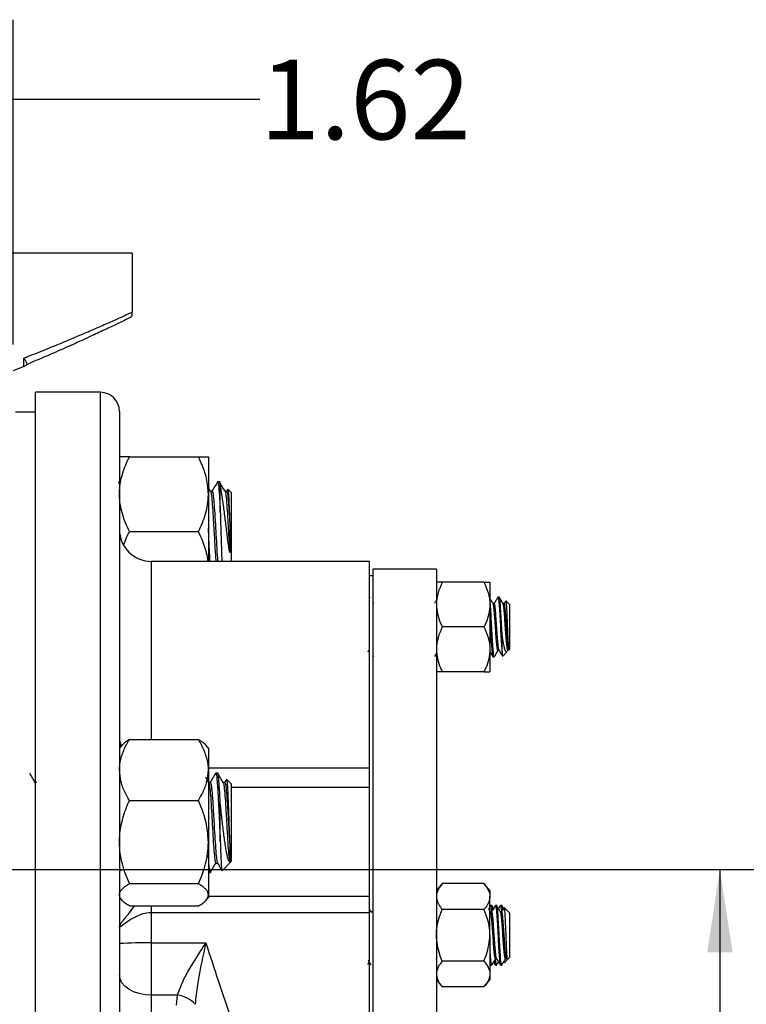
# Model space of a CAD drawing. Units: inches. Extents: x 0.5 to 21.5, y 0.5 to 16.8.
# Drawn here: x 10.5 to 11.7, y 6.3 to 7.8 of the extents above; entities that cross this region are included whole.
import ezdxf

# ---------------------------------------------------------------- set-up
doc = ezdxf.new("R2010")
doc.units = ezdxf.units.IN
doc.header["$MEASUREMENT"] = 0
doc.layers.add('DEFAULT', color=7, linetype='Continuous')
doc.styles.add('SLDTEXTSTYLE5', font='TXT', dxfattribs={"width": 0.75})
doc.dimstyles.new('SLDDIMSTYLE2', dxfattribs={"dimtxt": 0.125, "dimasz": 0.13, "dimexe": 0, "dimexo": 0.0625, "dimgap": 0.03125, "dimtad": 0, "dimtih": 1, "dimtoh": 1, "dimlfac": 4, "dimrnd": 1e-09, "dimzin": 12, "dimdsep": 46, "dimtxsty": 'SLDTEXTSTYLE5', "dimsah": 1, "dimcen": 0.09, "dimadec": 0, "dimazin": 3, "dimtfac": 1, "dimtofl": 0, "dimtmove": 0, "dimatfit": 3, "dimfxl": 1, "dimfrac": 2, "dimtolj": 1, "dimtzin": 12, "dimarcsym": 0})

# ---------------------------------------------------------------- blocks, each defined once
blk = doc.blocks.new('_D_11')
at = {"layer": 'DEFAULT'}
for p, q in [((10.1339, 6.6403), (10.1339, 7.807)), ((10.5376, 7.2964), (10.5376, 7.807)), ((10.1339, 7.682), (10.5376, 7.682)), ((10.5376, 7.682), (10.9253, 7.682))]:
    blk.add_line(p, q, dxfattribs=at)
for points in [[(10.1339, 7.682), (10.2639, 7.662), (10.2639, 7.702)], [(10.5376, 7.682), (10.4076, 7.702), (10.4076, 7.662)]]:
    blk.add_solid(points, dxfattribs=at)
at = {"layer": 'DEFAULT', "insert": (10.9253, 7.744), "char_height": 0.125, "attachment_point": 1, "style": 'SLDTEXTSTYLE5'}
blk.add_mtext('1.62', dxfattribs=at)
blk = doc.blocks.new('_D_12')
at = {"layer": 'DEFAULT'}
for p, q in [((10.3026, 6.4715), (11.7733, 6.4715)), ((11.6483, 6.4715), (11.6483, 6.0778)), ((11.6483, 5.4403), (11.6483, 5.8794)), ((11.4341, 5.4403), (11.7733, 5.4403))]:
    blk.add_line(p, q, dxfattribs=at)
for points in [[(11.6483, 6.4715), (11.6283, 6.3415), (11.6683, 6.3415)], [(11.6483, 5.4403), (11.6683, 5.5703), (11.6283, 5.5703)]]:
    blk.add_solid(points, dxfattribs=at)
at = {"layer": 'DEFAULT', "insert": (11.4867, 6.0405), "char_height": 0.125, "attachment_point": 1, "style": 'SLDTEXTSTYLE5'}
blk.add_mtext('4.13', dxfattribs=at)

msp = doc.modelspace()

# ---------------------------------------------------------------- linework, layer by layer
at = {"color": 7, "linetype": 'Continuous', "lineweight": 25}
for p, q in [((10.72513, 7.44029), (8.91786, 7.44029)), ((10.72513, 7.34768), (10.72513, 7.44029)), ((10.5542, 7.26203), (10.5542, 7.27526)), ((10.5542, 7.26203), (10.53763, 7.25511)), ((10.67463, 7.22154), (10.57263, 7.22154)), ((10.57263, 6.69982), (10.57263, 7.22154)), ((10.57263, 7.19029), (10.54138, 7.19029)), ((10.70463, 7.19154), (10.70463, 6.67861)), ((10.72025, 7.12004), (10.82875, 7.12004)), ((10.84438, 7.12004), (10.84438, 7.06141)), ((10.70463, 7.07762), (10.70286, 7.08067)), ((10.84782, 7.06584), (10.84438, 7.07178)), ((10.86308, 7.08091), (10.85883, 7.08091)), ((10.86308, 7.03295), (10.86308, 7.07513)), ((10.84438, 7.06141), (10.84438, 6.95587)), ((10.8503, 7.06615), (10.84764, 7.06615)), ((10.87303, 7.06615), (10.87037, 7.06615)), ((10.87445, 7.06889), (10.87264, 7.06577)), ((10.88013, 7.06387), (10.87479, 7.0692)), ((10.88013, 7.06387), (10.88013, 6.95587)), ((10.72025, 7.00279), (10.82875, 7.00279)), ((11.09763, 6.95587), (10.75463, 6.95587)), ((11.09763, 6.63119), (11.09763, 6.95587)), ((11.10263, 6.93337), (11.09763, 6.93337)), ((11.20263, 6.94337), (11.10263, 6.94337)), ((11.10263, 6.94337), (11.10263, 5.79337)), ((11.20263, 6.94337), (11.20263, 5.79337)), ((11.2775, 6.92299), (11.212, 6.92299)), ((11.28688, 6.92299), (11.28688, 6.88787)), ((11.09617, 6.89947), (11.0961, 6.89936)), ((11.09878, 6.89902), (11.09857, 6.89939)), ((11.10448, 6.8892), (11.10263, 6.8924)), ((11.28688, 6.88787), (11.28688, 6.81762)), ((11.29364, 6.88947), (11.29183, 6.88947)), ((11.30144, 6.89962), (11.29948, 6.89962)), ((11.30926, 6.88947), (11.30745, 6.88947)), ((11.31138, 6.89338), (11.30899, 6.88927)), ((11.31763, 6.8879), (11.31176, 6.89376)), ((11.31763, 6.8879), (11.31763, 6.81758)), ((11.2775, 6.85274), (11.212, 6.85274)), ((11.30591, 6.81301), (11.30591, 6.84224)), ((11.09532, 6.81395), (11.09668, 6.8163)), ((11.10263, 6.80844), (11.10377, 6.80648)), ((11.20034, 6.80646), (11.20263, 6.81039)), ((11.28688, 6.81762), (11.28688, 6.78249)), ((11.2995, 6.81601), (11.30133, 6.81601)), ((11.30701, 6.80697), (11.31401, 6.81397)), ((11.31617, 6.81613), (11.31763, 6.81758)), ((11.29167, 6.80587), (11.29363, 6.80587)), ((11.2775, 6.78249), (11.212, 6.78249)), ((10.57263, 3.65904), (10.57263, 6.69982)), ((10.70463, 6.67861), (10.70463, 3.68904)), ((10.72025, 6.67592), (10.82875, 6.67592)), ((10.70827, 6.66662), (10.70463, 6.66239)), ((10.84438, 6.66239), (10.84062, 6.66676)), ((10.84438, 6.66239), (10.84438, 6.62805)), ((10.84438, 6.62805), (10.84438, 6.5148)), ((10.85884, 6.62327), (10.85599, 6.62327)), ((11.09763, 6.60044), (11.09763, 6.63119)), ((10.57475, 6.60851), (10.57208, 6.60851)), ((10.84748, 6.60851), (10.8448, 6.60851)), ((10.8702, 6.60851), (10.86753, 6.60851)), ((10.8727, 6.61312), (10.86981, 6.60814)), ((10.88013, 6.60622), (10.87312, 6.61323)), ((10.88013, 6.60622), (10.88013, 6.48406)), ((11.09763, 6.59063), (11.09763, 6.60044)), ((10.72025, 6.58018), (10.82875, 6.58018)), ((11.09763, 6.43582), (11.09763, 6.59063)), ((10.86308, 6.51552), (10.86308, 6.57545)), ((10.84438, 6.5148), (10.84438, 6.43189)), ((10.8658, 6.46974), (10.88013, 6.48406)), ((10.70463, 6.47309), (10.70663, 6.46963)), ((10.84437, 6.46802), (10.84463, 6.46703)), ((10.856, 6.48178), (10.85868, 6.48178)), ((10.84463, 6.46702), (10.84747, 6.46702)), ((10.72025, 6.44941), (10.82875, 6.44941)), ((11.212, 6.44948), (11.20263, 6.43862)), ((11.2775, 6.44948), (11.212, 6.44948)), ((11.28688, 6.43862), (11.2775, 6.44948)), ((11.28688, 6.43862), (11.28688, 6.4292)), ((10.70463, 6.42789), (10.70827, 6.42366)), ((10.84073, 6.42366), (10.84438, 6.42789)), ((10.84438, 6.43189), (10.84438, 6.42789)), ((11.09763, 6.42987), (11.09763, 6.43582)), ((11.09763, 6.40369), (11.09763, 6.42987)), ((11.28688, 6.36837), (11.28688, 6.4292)), ((10.72025, 6.41437), (10.82875, 6.41437)), ((11.09763, 6.41087), (11.09716, 6.41007)), ((11.10269, 6.41464), (11.10247, 6.41502)), ((11.2775, 6.40892), (11.212, 6.40892)), ((11.28972, 6.41524), (11.28777, 6.41524)), ((11.29266, 6.41038), (11.28997, 6.41502)), ((11.29753, 6.41524), (11.29558, 6.41524)), ((11.3032, 6.4151), (11.30028, 6.41007)), ((11.30591, 6.41524), (11.30339, 6.41524)), ((11.30591, 6.41405), (11.30534, 6.41436)), ((11.30828, 6.41038), (11.3056, 6.41502)), ((11.30591, 6.40639), (11.30591, 6.41405)), ((11.31763, 6.40352), (11.30957, 6.41158)), ((10.75463, 6.40369), (10.75463, 6.35617)), ((11.09763, 6.40369), (10.75463, 6.40369)), ((11.09763, 5.78087), (11.09763, 6.40369)), ((11.10221, 6.40509), (11.10026, 6.40509)), ((11.10208, 6.40509), (11.10186, 6.40471)), ((11.28971, 6.40509), (11.28776, 6.40509)), ((11.30533, 6.40509), (11.30338, 6.40509)), ((11.31763, 6.40352), (11.31763, 6.33321)), ((11.28688, 6.36837), (11.28688, 6.30753)), ((10.75463, 6.35617), (10.84039, 6.35617)), ((10.75463, 6.35617), (10.75463, 6.27416)), ((11.20198, 6.33164), (11.20214, 6.3319)), ((11.29559, 6.33164), (11.29739, 6.33164)), ((11.30957, 6.32515), (11.31449, 6.33007)), ((11.31121, 6.33164), (11.31302, 6.33164)), ((11.3129, 6.33184), (11.31387, 6.33018)), ((11.31449, 6.33007), (11.31763, 6.33321)), ((11.09506, 6.32313), (11.09716, 6.32666)), ((11.10247, 6.32172), (11.10269, 6.32209)), ((11.2775, 6.32781), (11.212, 6.32781)), ((11.28751, 6.32175), (11.28758, 6.32163)), ((11.28777, 6.32149), (11.28972, 6.32149)), ((11.29266, 6.32635), (11.29529, 6.32182)), ((11.29558, 6.32149), (11.29753, 6.32149)), ((11.29819, 6.32313), (11.30028, 6.32666)), ((11.30339, 6.32149), (11.30591, 6.32149)), ((11.30828, 6.32635), (11.30905, 6.32503)), ((11.20263, 6.29812), (11.212, 6.28725)), ((11.2775, 6.28725), (11.28688, 6.29812)), ((11.28688, 6.30753), (11.28688, 6.29812)), ((11.2775, 6.28725), (11.212, 6.28725)), ((10.79567, 6.27416), (10.75463, 6.27416)), ((10.79399, 6.25837), (10.79567, 6.27416))]:
    msp.add_line(p, q, dxfattribs=at)
at = {"color": 8, "linetype": 'Continuous', "lineweight": 25}
for p, q in [((10.67463, 6.69982), (10.67463, 7.22154)), ((10.75463, 6.95587), (10.75463, 6.67592)), ((10.67463, 3.65904), (10.67463, 6.69982)), ((10.84438, 6.63119), (11.09763, 6.63119)), ((11.09763, 6.60044), (10.88013, 6.60044)), ((10.84438, 6.42987), (11.09763, 6.42987)), ((10.75463, 6.41437), (10.75463, 6.40369)), ((10.75463, 6.27416), (10.75463, 5.57568))]:
    msp.add_line(p, q, dxfattribs=at)
at = {"color": 7, "linetype": 'Continuous', "lineweight": 25, "flags": 128}
msp.add_lwpolyline([(10.75463, 6.27416), (10.74487, 6.27477), (10.73549, 6.27658), (10.72685, 6.27951), (10.71927, 6.28346), (10.71305, 6.28828), (10.70843, 6.29377), (10.70559, 6.29973), (10.70463, 6.30593)], dxfattribs=at)
at = {"color": 7, "linetype": 'Continuous', "lineweight": 25}
for centre, radius, start, end in [((10.67463, 7.19154), 0.03, 0, 90), ((10.75463, 7.00587), 0.05, 180, 270), ((10.74213, 5.75314), 0.60316, 88.81301, 93.56506), ((10.79122, 6.23114), 0.04325, 41.54721, 84.09303)]:
    msp.add_arc(centre, radius, start, end, dxfattribs=at)
at = {"color": 8, "linetype": 'Continuous', "lineweight": 25}
for points, knots in [([(10.5542, 7.27526), (10.55618, 7.27603), (10.56894, 7.28101), (10.59126, 7.28992), (10.61925, 7.30142), (10.64437, 7.31202), (10.66826, 7.32233), (10.68969, 7.33177), (10.7074, 7.33972), (10.71933, 7.34514), (10.72469, 7.34759), (10.72484, 7.34766), (10.72489, 7.34768)], [0, 0, 0, 0, 0.0183033, 0.1179541, 0.2179737, 0.3191634, 0.420767, 0.5477264, 0.675572, 0.8062984, 0.938056, 1, 1, 1, 1]), ([(10.70463, 6.67665), (10.70463, 6.67661), (10.70463, 6.67593), (10.70467, 6.67235), (10.706, 6.66845), (10.70709, 6.66526)], [0, 0, 0, 0, 0.01019159, 0.1893742, 1, 1, 1, 1]), ([(10.70463, 6.67665), (10.70475, 6.67423), (10.7049, 6.67124), (10.70749, 6.66712), (10.708, 6.66631)], [0, 0, 0, 0, 0.8043383, 1, 1, 1, 1]), ([(10.70463, 6.38064), (10.70463, 6.38065), (10.70463, 6.38091), (10.70473, 6.38237), (10.70582, 6.38512), (10.71024, 6.39174), (10.71865, 6.40132), (10.72532, 6.41049), (10.72814, 6.41437)], [0, 0, 0, 0, 0.0022725, 0.0397876, 0.2230139, 0.3693678, 0.7335115, 1, 1, 1, 1]), ([(10.84039, 6.35617), (10.84683, 6.33649), (10.85877, 6.29997), (10.87672, 6.24731), (10.894, 6.19795), (10.91153, 6.14933), (10.92874, 6.10301), (10.94545, 6.05943), (10.96163, 6.01856), (10.97759, 5.97965), (10.99281, 5.94402), (11.00714, 5.91192), (11.0206, 5.88324), (11.03348, 5.85742), (11.04539, 5.8353), (11.05623, 5.81698), (11.06603, 5.80237), (11.07499, 5.79112), (11.08346, 5.78358), (11.08905, 5.77998), (11.09133, 5.781), (11.09147, 5.78106)], [0, 0, 0, 0, 0.06574948, 0.12194929, 0.17852501, 0.23628021, 0.29444155, 0.3487089, 0.40331725, 0.45900912, 0.51508073, 0.56708221, 0.61940528, 0.67275824, 0.72647564, 0.77680899, 0.82746354, 0.87914806, 0.93119697, 0.99580234, 1, 1, 1, 1])]:
    msp.add_open_spline(points, degree=3, knots=knots, dxfattribs=at)
at = {"color": 7, "linetype": 'Continuous', "lineweight": 25}
for points, knots in [([(10.72408, 7.34021), (10.72413, 7.34023), (10.72463, 7.34047), (10.72161, 7.339), (10.71323, 7.33491), (10.69903, 7.32807), (10.67991, 7.31898), (10.65629, 7.30796), (10.62858, 7.29536), (10.59665, 7.2812), (10.57181, 7.27071), (10.55935, 7.26544)], [0, 0, 0, 0, 0.01411312, 0.13777081, 0.26259551, 0.38893694, 0.51646388, 0.63586141, 0.75616723, 0.87763508, 1, 1, 1, 1]), ([(10.72381, 7.34031), (10.72412, 7.34113), (10.725, 7.34349), (10.7248, 7.34602), (10.72467, 7.34767)], [0, 0, 0, 0, 0.3482169, 1, 1, 1, 1]), ([(10.5542, 7.27526), (10.55422, 7.27524), (10.55545, 7.27356), (10.5576, 7.27022), (10.55877, 7.26703), (10.55935, 7.26544)], [0, 0, 0, 0, 0.0072192, 0.5069978, 1, 1, 1, 1]), ([(10.55935, 7.26544), (10.559, 7.26504), (10.55794, 7.26384), (10.5557, 7.26275), (10.5542, 7.26203)], [0, 0, 0, 0, 0.3320347, 1, 1, 1, 1]), ([(10.70463, 7.06141), (10.70477, 7.0655), (10.70506, 7.07372), (10.70735, 7.08604), (10.71088, 7.09832), (10.71467, 7.10803), (10.71791, 7.11524), (10.71947, 7.11844), (10.72025, 7.12004)], [0, 0, 0, 0, 0.20235746, 0.40679728, 0.61674622, 0.82810658, 0.91402713, 1, 1, 1, 1]), ([(10.72025, 7.12004), (10.71793, 7.12004), (10.71244, 7.12004), (10.7061, 7.12004), (10.70512, 7.12004), (10.70463, 7.12004)], [0, 0, 0, 0, 0.2654447, 0.6280732, 1, 1, 1, 1]), ([(10.84438, 7.06141), (10.84378, 7.06963), (10.84257, 7.08635), (10.83555, 7.10577), (10.83028, 7.11683), (10.82875, 7.12004)], [0, 0, 0, 0, 0.4066349, 0.8279722, 1, 1, 1, 1]), ([(10.82875, 7.12004), (10.83107, 7.12004), (10.83656, 7.12004), (10.8429, 7.12004), (10.84388, 7.12004), (10.84438, 7.12004)], [0, 0, 0, 0, 0.2654447, 0.6280732, 1, 1, 1, 1]), ([(10.8585, 7.08059), (10.85707, 7.07812), (10.85421, 7.07318), (10.85135, 7.06824), (10.84992, 7.06577)], [0, 0, 0, 0, 0.5001514, 1, 1, 1, 1]), ([(10.85883, 7.07977), (10.8591, 7.07984), (10.8598, 7.08003), (10.86092, 7.06928), (10.86208, 7.05242), (10.86279, 7.03854), (10.86308, 7.03295)], [0, 0, 0, 0, 0.1904507, 0.4926032, 0.7959708, 1, 1, 1, 1]), ([(10.86308, 7.07513), (10.86285, 7.07685), (10.86237, 7.08035), (10.86191, 7.08013), (10.86167, 7.08001)], [0, 0, 0, 0, 0.4876405, 1, 1, 1, 1]), ([(10.87055, 7.06584), (10.86912, 7.06831), (10.86625, 7.07325), (10.86339, 7.07819), (10.86195, 7.08067)], [0, 0, 0, 0, 0.4998169, 1, 1, 1, 1]), ([(10.87784, 6.97004), (10.87741, 6.97261), (10.87654, 6.97779), (10.87526, 6.98684), (10.87397, 6.99679), (10.87259, 7.00763), (10.87117, 7.01896), (10.86982, 7.0303), (10.86847, 7.04121), (10.86708, 7.05153), (10.86566, 7.06109), (10.86455, 7.06784), (10.86369, 7.07237), (10.86328, 7.07421), (10.86308, 7.07513)], [0, 0, 0, 0, 0.07767464, 0.15718133, 0.24287605, 0.33068704, 0.42321101, 0.51839645, 0.61123517, 0.70637689, 0.8063967, 0.9093142, 0.9545451, 1, 1, 1, 1]), ([(10.72025, 7.00279), (10.71812, 7.0073), (10.71383, 7.01635), (10.7089, 7.03056), (10.70552, 7.04535), (10.70464, 7.05577), (10.70463, 7.06115), (10.70463, 7.06141)], [0, 0, 0, 0, 0.2414315, 0.4843064, 0.7337935, 0.9867655, 1, 1, 1, 1]), ([(10.82875, 7.00279), (10.83088, 7.0073), (10.83517, 7.01635), (10.8401, 7.03056), (10.84348, 7.04535), (10.84436, 7.05577), (10.84437, 7.06115), (10.84438, 7.06141)], [0, 0, 0, 0, 0.2414315, 0.4843064, 0.7337935, 0.9867655, 1, 1, 1, 1]), ([(10.84783, 7.06493), (10.84798, 7.06492), (10.84855, 7.06486), (10.84955, 7.05661), (10.85086, 7.04133), (10.85212, 7.0207), (10.85344, 6.99787), (10.85469, 6.97614), (10.85564, 6.96135), (10.85614, 6.95653), (10.85621, 6.95587)], [0, 0, 0, 0, 0.0535998, 0.2069758, 0.3609701, 0.5138404, 0.6682286, 0.8209975, 0.9752536, 1, 1, 1, 1]), ([(10.85031, 7.06523), (10.85058, 7.06529), (10.85127, 7.06544), (10.8524, 7.05674), (10.8537, 7.04129), (10.85496, 7.02071), (10.85628, 6.99787), (10.85753, 6.97614), (10.85848, 6.96135), (10.85898, 6.95653), (10.85905, 6.95587)], [0, 0, 0, 0, 0.09312693, 0.24009711, 0.38765971, 0.53414523, 0.68208532, 0.8284737, 0.97628712, 1, 1, 1, 1]), ([(10.87056, 7.06493), (10.87071, 7.06492), (10.87128, 7.06486), (10.87228, 7.05661), (10.87359, 7.04134), (10.87484, 7.02067), (10.87617, 6.998), (10.87713, 6.98073), (10.8777, 6.97214), (10.87784, 6.97004)], [0, 0, 0, 0, 0.0615904, 0.2378317, 0.4147833, 0.5904434, 0.7678478, 0.9433913, 1, 1, 1, 1]), ([(10.87303, 7.06523), (10.8733, 7.06529), (10.874, 7.06544), (10.87512, 7.05674), (10.87643, 7.04131), (10.87732, 7.02676), (10.87779, 7.01872), (10.87784, 7.01788)], [0, 0, 0, 0, 0.1689282, 0.4355258, 0.7031979, 0.9689163, 1, 1, 1, 1]), ([(10.87479, 7.0692), (10.87492, 7.06889), (10.87518, 7.06827), (10.87558, 7.06495), (10.87597, 7.05997), (10.87635, 7.05344), (10.87675, 7.04543), (10.87713, 7.03666), (10.87749, 7.02738), (10.87772, 7.02107), (10.87784, 7.01788)], [0, 0, 0, 0, 0.1286185, 0.2614381, 0.3882528, 0.5187856, 0.6445185, 0.7740029, 0.8856782, 1, 1, 1, 1]), ([(10.86308, 7.03295), (10.8632, 7.02888), (10.86345, 7.02061), (10.86385, 7.0076), (10.86424, 6.99448), (10.86462, 6.98173), (10.86501, 6.96967), (10.86532, 6.96096), (10.86549, 6.9568), (10.86553, 6.95587)], [0, 0, 0, 0, 0.1566739, 0.3178914, 0.4745653, 0.6357877, 0.7920898, 0.953084, 1, 1, 1, 1]), ([(10.87784, 7.01788), (10.87784, 7.01602), (10.87784, 7.01074), (10.87784, 7.00168), (10.87784, 6.99089), (10.87784, 6.98007), (10.87784, 6.97342), (10.87784, 6.97004)], [0, 0, 0, 0, 0.11469838, 0.32691386, 0.54528361, 0.76901493, 1, 1, 1, 1]), ([(10.71159, 6.98236), (10.71292, 6.98597), (10.71545, 6.99289), (10.7187, 6.99959), (10.72025, 7.00279)], [0, 0, 0, 0, 0.521732, 1, 1, 1, 1]), ([(10.84368, 6.95587), (10.84367, 6.95605), (10.84342, 6.96035), (10.84157, 6.96879), (10.83814, 6.98106), (10.83371, 6.99243), (10.83029, 6.99958), (10.82875, 7.00279)], [0, 0, 0, 0, 0.011052, 0.2645284, 0.5248354, 0.7868923, 1, 1, 1, 1]), ([(10.84699, 6.95587), (10.84679, 6.95922), (10.8462, 6.96889), (10.84535, 6.98749), (10.84467, 7.00193), (10.84438, 7.00819)], [0, 0, 0, 0, 0.2310785, 0.6664696, 1, 1, 1, 1]), ([(11.212, 6.92299), (11.20954, 6.91753), (11.20453, 6.90642), (11.20264, 6.89427), (11.20263, 6.88804), (11.20263, 6.88787)], [0, 0, 0, 0, 0.4839977, 0.9856214, 1, 1, 1, 1]), ([(11.212, 6.92299), (11.21057, 6.92299), (11.20519, 6.92299), (11.20371, 6.92299), (11.20263, 6.92299)], [0, 0, 0, 0, 0.2661568, 1, 1, 1, 1]), ([(11.2775, 6.92299), (11.27996, 6.91753), (11.28497, 6.90642), (11.28686, 6.89427), (11.28687, 6.88804), (11.28688, 6.88787)], [0, 0, 0, 0, 0.4839977, 0.9856214, 1, 1, 1, 1]), ([(11.2775, 6.92299), (11.27893, 6.92299), (11.28431, 6.92299), (11.28579, 6.92299), (11.28688, 6.92299)], [0, 0, 0, 0, 0.2661568, 1, 1, 1, 1]), ([(11.20263, 6.89444), (11.20261, 6.89441), (11.20165, 6.89276), (11.20069, 6.8911), (11.19974, 6.88947)], [0, 0, 0, 0, 0.0146939, 1, 1, 1, 1]), ([(11.20263, 6.88787), (11.20298, 6.88296), (11.20371, 6.87296), (11.2079, 6.86132), (11.21107, 6.85468), (11.212, 6.85274)], [0, 0, 0, 0, 0.4057211, 0.8260994, 1, 1, 1, 1]), ([(11.28688, 6.88787), (11.28652, 6.88296), (11.28579, 6.87296), (11.2816, 6.86132), (11.27843, 6.85468), (11.2775, 6.85274)], [0, 0, 0, 0, 0.4057211, 0.8260994, 1, 1, 1, 1]), ([(11.29198, 6.8892), (11.29099, 6.8909), (11.28929, 6.89383), (11.28759, 6.89676), (11.28688, 6.898)], [0, 0, 0, 0, 0.57899897, 1, 1, 1, 1]), ([(11.29363, 6.80675), (11.29349, 6.80654), (11.29302, 6.80584), (11.29223, 6.81225), (11.29126, 6.82479), (11.29028, 6.84197), (11.2893, 6.86078), (11.28833, 6.87805), (11.28752, 6.89023), (11.28703, 6.89351), (11.28688, 6.89459)], [0, 0, 0, 0, 0.0614005, 0.2060675, 0.3507345, 0.4954015, 0.6400685, 0.7847355, 0.9294025, 1, 1, 1, 1]), ([(11.29949, 6.8167), (11.29935, 6.81654), (11.29888, 6.81599), (11.29809, 6.82101), (11.29712, 6.83083), (11.29614, 6.84432), (11.29516, 6.85898), (11.29419, 6.87282), (11.29321, 6.88317), (11.29247, 6.8887), (11.29206, 6.88866), (11.29197, 6.88865)], [0, 0, 0, 0, 0.0555786, 0.1854856, 0.3153927, 0.4452997, 0.5752068, 0.7051138, 0.8350209, 0.9649279, 1, 1, 1, 1]), ([(11.2993, 6.89947), (11.29831, 6.89777), (11.29633, 6.89437), (11.29436, 6.89097), (11.29337, 6.88927)], [0, 0, 0, 0, 0.5002645, 1, 1, 1, 1]), ([(11.30101, 6.81692), (11.30081, 6.81743), (11.30048, 6.81829), (11.29986, 6.82287), (11.29907, 6.83087), (11.29809, 6.84431), (11.29712, 6.85899), (11.29614, 6.87279), (11.29516, 6.88328), (11.29433, 6.88911), (11.29381, 6.88886), (11.29363, 6.88878)], [0, 0, 0, 0, 0.0769574, 0.1304504, 0.2627109, 0.3949714, 0.5272319, 0.6594924, 0.7917529, 0.9240134, 1, 1, 1, 1]), ([(11.29948, 6.89874), (11.29967, 6.89885), (11.30019, 6.89916), (11.30102, 6.89172), (11.302, 6.87833), (11.30298, 6.86069), (11.30395, 6.84205), (11.30493, 6.82457), (11.30558, 6.81687), (11.30591, 6.81301)], [0, 0, 0, 0, 0.0875321, 0.23961008, 0.39168807, 0.54376605, 0.69584403, 0.84792202, 1, 1, 1, 1]), ([(11.30591, 6.84224), (11.30558, 6.84838), (11.30493, 6.86064), (11.30395, 6.87834), (11.30298, 6.89171), (11.30214, 6.89916), (11.30163, 6.89885), (11.30144, 6.89874)], [0, 0, 0, 0, 0.2185518, 0.4371037, 0.6556555, 0.8742073, 1, 1, 1, 1]), ([(11.3076, 6.8892), (11.30662, 6.8909), (11.30465, 6.89429), (11.30268, 6.89769), (11.30169, 6.89939)], [0, 0, 0, 0, 0.4998124, 1, 1, 1, 1]), ([(11.31606, 6.81869), (11.31593, 6.81805), (11.31549, 6.81583), (11.31469, 6.81561), (11.31372, 6.8208), (11.31274, 6.83089), (11.31177, 6.84431), (11.31079, 6.85898), (11.30981, 6.87282), (11.30884, 6.88317), (11.3081, 6.8887), (11.30768, 6.88866), (11.3076, 6.88865)], [0, 0, 0, 0, 0.04662578, 0.16190712, 0.27718847, 0.39246981, 0.50775115, 0.6230325, 0.73831384, 0.85359518, 0.96887653, 1, 1, 1, 1]), ([(11.31606, 6.81894), (11.31593, 6.81978), (11.31549, 6.8227), (11.31469, 6.83093), (11.31372, 6.84429), (11.31274, 6.85899), (11.31177, 6.87279), (11.31079, 6.88328), (11.30995, 6.88911), (11.30944, 6.88886), (11.30925, 6.88878)], [0, 0, 0, 0, 0.0579529, 0.2012405, 0.344528, 0.4878155, 0.6311031, 0.7743906, 0.9176781, 1, 1, 1, 1]), ([(11.31175, 6.89375), (11.31175, 6.89376), (11.31193, 6.89436), (11.31227, 6.89126), (11.31283, 6.88434), (11.31336, 6.87344), (11.3139, 6.86063), (11.31445, 6.84718), (11.31496, 6.83486), (11.31553, 6.82462), (11.31588, 6.82083), (11.31606, 6.81894)], [0, 0, 0, 0, 0.0014247, 0.1321437, 0.2615762, 0.3883686, 0.5150835, 0.6379634, 0.7609126, 0.8808762, 1, 1, 1, 1]), ([(11.28688, 6.86887), (11.28703, 6.86613), (11.28752, 6.85777), (11.28833, 6.84191), (11.2893, 6.8248), (11.29028, 6.81224), (11.29107, 6.80584), (11.29153, 6.80654), (11.29167, 6.80675)], [0, 0, 0, 0, 0.0993399, 0.3029053, 0.5064707, 0.7100361, 0.9136015, 1, 1, 1, 1]), ([(11.212, 6.85274), (11.20954, 6.84728), (11.20453, 6.83617), (11.20264, 6.82402), (11.20263, 6.81779), (11.20263, 6.81762)], [0, 0, 0, 0, 0.4839977, 0.9856214, 1, 1, 1, 1]), ([(11.2775, 6.85274), (11.27996, 6.84728), (11.28497, 6.83617), (11.28686, 6.82402), (11.28687, 6.81779), (11.28688, 6.81762)], [0, 0, 0, 0, 0.4839977, 0.9856214, 1, 1, 1, 1]), ([(11.31385, 6.81413), (11.31334, 6.81373), (11.31214, 6.81281), (11.31044, 6.81661), (11.30857, 6.82449), (11.307, 6.83382), (11.30615, 6.84035), (11.30591, 6.84224)], [0, 0, 0, 0, 0.1738147, 0.4051448, 0.6369347, 0.8944858, 1, 1, 1, 1]), ([(11.20263, 6.81762), (11.20298, 6.81271), (11.20371, 6.80271), (11.2079, 6.79107), (11.21107, 6.78443), (11.212, 6.78249)], [0, 0, 0, 0, 0.4057211, 0.8260994, 1, 1, 1, 1]), ([(11.28688, 6.81762), (11.28652, 6.81271), (11.28579, 6.80271), (11.2816, 6.79107), (11.27843, 6.78443), (11.2775, 6.78249)], [0, 0, 0, 0, 0.4057211, 0.8260994, 1, 1, 1, 1]), ([(11.28688, 6.81401), (11.28736, 6.81319), (11.28882, 6.81068), (11.29029, 6.80816), (11.29127, 6.80648)], [0, 0, 0, 0, 0.32913232, 1, 1, 1, 1]), ([(11.29388, 6.80609), (11.29487, 6.80779), (11.29684, 6.8112), (11.29882, 6.8146), (11.29981, 6.8163)], [0, 0, 0, 0, 0.5002919, 1, 1, 1, 1]), ([(11.301, 6.81659), (11.30198, 6.8149), (11.30395, 6.81154), (11.30591, 6.80816), (11.3069, 6.80648)], [0, 0, 0, 0, 0.49991524, 1, 1, 1, 1]), ([(11.30591, 6.81301), (11.30606, 6.81096), (11.30634, 6.80706), (11.30665, 6.80715), (11.30679, 6.80719)], [0, 0, 0, 0, 0.5262139, 1, 1, 1, 1]), ([(11.31606, 6.81894), (11.31606, 6.81845), (11.31606, 6.81664), (11.31606, 6.81641), (11.31606, 6.81624)], [0, 0, 0, 0, 0.26629121, 1, 1, 1, 1]), ([(11.212, 6.78249), (11.21057, 6.78249), (11.20519, 6.78249), (11.20371, 6.78249), (11.20263, 6.78249)], [0, 0, 0, 0, 0.2661568, 1, 1, 1, 1]), ([(11.2775, 6.78249), (11.27893, 6.78249), (11.28431, 6.78249), (11.28579, 6.78249), (11.28688, 6.78249)], [0, 0, 0, 0, 0.2661568, 1, 1, 1, 1]), ([(10.70463, 6.62805), (10.70464, 6.62915), (10.70475, 6.63633), (10.70732, 6.64973), (10.71358, 6.66451), (10.7186, 6.6731), (10.72025, 6.67592)], [0, 0, 0, 0, 0.0669214, 0.4358368, 0.8152668, 1, 1, 1, 1]), ([(10.72025, 6.67592), (10.71814, 6.67457), (10.71392, 6.67186), (10.70993, 6.66871), (10.70864, 6.6669), (10.70837, 6.66653)], [0, 0, 0, 0, 0.4416276, 0.8858954, 1, 1, 1, 1]), ([(10.84438, 6.62805), (10.84436, 6.62915), (10.84425, 6.63633), (10.84168, 6.64973), (10.83542, 6.66451), (10.8304, 6.6731), (10.82875, 6.67592)], [0, 0, 0, 0, 0.0669214, 0.4358368, 0.8152668, 1, 1, 1, 1]), ([(10.82875, 6.67592), (10.83341, 6.67322), (10.83867, 6.67017), (10.84019, 6.6669), (10.84036, 6.66653)], [0, 0, 0, 0, 0.8873214, 1, 1, 1, 1]), ([(10.57224, 6.60821), (10.57081, 6.61068), (10.56795, 6.61562), (10.56509, 6.62057), (10.56365, 6.62304)], [0, 0, 0, 0, 0.4998374, 1, 1, 1, 1]), ([(10.72025, 6.58018), (10.71793, 6.58424), (10.71244, 6.59382), (10.7061, 6.6098), (10.70512, 6.62192), (10.70463, 6.62805)], [0, 0, 0, 0, 0.2654447, 0.6280732, 1, 1, 1, 1]), ([(10.82875, 6.58018), (10.83107, 6.58424), (10.83656, 6.59382), (10.8429, 6.6098), (10.84388, 6.62192), (10.84438, 6.62805)], [0, 0, 0, 0, 0.2654447, 0.6280732, 1, 1, 1, 1]), ([(10.85568, 6.62296), (10.85424, 6.62049), (10.85138, 6.61555), (10.84852, 6.61061), (10.84709, 6.60814)], [0, 0, 0, 0, 0.50015319, 1, 1, 1, 1]), ([(10.85566, 6.62175), (10.85584, 6.62239), (10.85643, 6.62446), (10.85732, 6.61886), (10.85847, 6.60681), (10.85964, 6.5876), (10.86092, 6.56153), (10.86208, 6.53618), (10.86279, 6.52144), (10.86308, 6.51552)], [0, 0, 0, 0, 0.0726501, 0.2337638, 0.3633454, 0.5362751, 0.7093537, 0.8831283, 1, 1, 1, 1]), ([(10.86308, 6.57545), (10.86285, 6.57986), (10.86223, 6.59163), (10.86126, 6.60761), (10.8601, 6.61921), (10.85931, 6.62424), (10.85888, 6.623), (10.85884, 6.62287)], [0, 0, 0, 0, 0.1612053, 0.4300266, 0.7001537, 0.9689155, 1, 1, 1, 1]), ([(10.8677, 6.60821), (10.86627, 6.61068), (10.8634, 6.61562), (10.86054, 6.62057), (10.85911, 6.62304)], [0, 0, 0, 0, 0.4998374, 1, 1, 1, 1]), ([(10.84497, 6.60821), (10.84354, 6.61068), (10.84189, 6.61354), (10.84023, 6.61639), (10.84001, 6.61677)], [0, 0, 0, 0, 0.8654903, 1, 1, 1, 1]), ([(10.84497, 6.60726), (10.84521, 6.60698), (10.84588, 6.6062), (10.847, 6.59629), (10.84828, 6.57967), (10.84956, 6.55838), (10.85086, 6.53555), (10.85212, 6.51381), (10.85344, 6.4962), (10.85469, 6.4841), (10.85556, 6.48256), (10.856, 6.48178)], [0, 0, 0, 0, 0.066409, 0.183491, 0.2999118, 0.4164331, 0.533424, 0.6495611, 0.7668513, 0.8829113, 1, 1, 1, 1]), ([(10.84747, 6.60797), (10.84783, 6.60764), (10.8486, 6.60692), (10.84984, 6.59638), (10.85112, 6.57964), (10.8524, 6.55838), (10.8537, 6.53555), (10.85496, 6.5138), (10.85628, 6.49625), (10.85745, 6.48469), (10.85824, 6.4832), (10.8586, 6.48252)], [0, 0, 0, 0, 0.0965851, 0.2126054, 0.3279706, 0.4434353, 0.5593654, 0.6744493, 0.790676, 0.9056836, 1, 1, 1, 1]), ([(10.8677, 6.60726), (10.86794, 6.60698), (10.86861, 6.6062), (10.86973, 6.59629), (10.871, 6.57967), (10.87228, 6.55838), (10.87359, 6.53554), (10.87484, 6.51382), (10.87617, 6.49615), (10.87713, 6.48698), (10.8777, 6.48429), (10.87784, 6.48363)], [0, 0, 0, 0, 0.0721572, 0.19937351, 0.32587143, 0.45247848, 0.57959587, 0.70578541, 0.83322799, 0.95933384, 1, 1, 1, 1]), ([(10.8702, 6.60797), (10.87055, 6.60764), (10.87133, 6.60692), (10.87257, 6.59638), (10.87384, 6.57965), (10.87512, 6.55838), (10.87643, 6.53556), (10.87732, 6.5202), (10.87779, 6.51304), (10.87784, 6.51229)], [0, 0, 0, 0, 0.1404033, 0.3090591, 0.4767625, 0.6446106, 0.8131353, 0.9804299, 1, 1, 1, 1]), ([(10.873, 6.6131), (10.87307, 6.61306), (10.87328, 6.61293), (10.87361, 6.6105), (10.87401, 6.60617), (10.87441, 6.6), (10.87478, 6.59244), (10.87518, 6.58347), (10.87558, 6.57359), (10.87597, 6.56291), (10.87635, 6.55197), (10.87675, 6.54082), (10.87713, 6.53042), (10.87749, 6.52073), (10.87772, 6.51513), (10.87784, 6.51229)], [0, 0, 0, 0, 0.0500323, 0.1320021, 0.2164494, 0.2968252, 0.3795409, 0.4595207, 0.5419029, 0.6205604, 0.7015241, 0.7795106, 0.859824, 0.9290913, 1, 1, 1, 1]), ([(10.70463, 6.5148), (10.70477, 6.51935), (10.70506, 6.52852), (10.70735, 6.54227), (10.71088, 6.55595), (10.71467, 6.56679), (10.71791, 6.57483), (10.71947, 6.5784), (10.72025, 6.58018)], [0, 0, 0, 0, 0.2023575, 0.4067973, 0.6167462, 0.8281066, 0.9140271, 1, 1, 1, 1]), ([(10.84438, 6.5148), (10.84378, 6.52396), (10.84257, 6.54261), (10.83555, 6.56427), (10.83028, 6.57661), (10.82875, 6.58018)], [0, 0, 0, 0, 0.4066349, 0.82797221, 1, 1, 1, 1]), ([(10.87784, 6.48363), (10.87741, 6.48411), (10.87654, 6.48507), (10.87526, 6.48845), (10.87397, 6.49335), (10.87259, 6.49995), (10.87117, 6.50817), (10.86982, 6.51777), (10.86847, 6.52839), (10.86708, 6.53981), (10.86566, 6.55202), (10.86455, 6.56224), (10.86369, 6.57006), (10.86328, 6.57365), (10.86308, 6.57545)], [0, 0, 0, 0, 0.0776746, 0.1571813, 0.2428761, 0.330687, 0.423211, 0.5183964, 0.6112352, 0.7063769, 0.8063967, 0.9093142, 0.9545451, 1, 1, 1, 1]), ([(10.72025, 6.44941), (10.71812, 6.45444), (10.71383, 6.46454), (10.7089, 6.48039), (10.70552, 6.49688), (10.70464, 6.5085), (10.70463, 6.5145), (10.70463, 6.5148)], [0, 0, 0, 0, 0.2414315, 0.4843064, 0.7337935, 0.9867655, 1, 1, 1, 1]), ([(10.82875, 6.44941), (10.83088, 6.45444), (10.83517, 6.46454), (10.8401, 6.48039), (10.84348, 6.49688), (10.84436, 6.5085), (10.84437, 6.5145), (10.84438, 6.5148)], [0, 0, 0, 0, 0.2414315, 0.4843064, 0.7337935, 0.9867655, 1, 1, 1, 1]), ([(10.86308, 6.51552), (10.8632, 6.51168), (10.86345, 6.50389), (10.86385, 6.49371), (10.86424, 6.48489), (10.86462, 6.47792), (10.86501, 6.47291), (10.86541, 6.46995), (10.86567, 6.46981), (10.86579, 6.46974)], [0, 0, 0, 0, 0.1417914, 0.2876948, 0.4294862, 0.575394, 0.716849, 0.8625502, 1, 1, 1, 1]), ([(10.87784, 6.51229), (10.87784, 6.5107), (10.87784, 6.50615), (10.87784, 6.49936), (10.87784, 6.49251), (10.87784, 6.48693), (10.87784, 6.48474), (10.87784, 6.48363)], [0, 0, 0, 0, 0.1146984, 0.3269139, 0.5452836, 0.7690149, 1, 1, 1, 1]), ([(10.84775, 6.46784), (10.84768, 6.46753), (10.84723, 6.46561), (10.84638, 6.46975), (10.84535, 6.47891), (10.84467, 6.48968), (10.84438, 6.49436)], [0, 0, 0, 0, 0.06346296, 0.40366291, 0.74133054, 1, 1, 1, 1]), ([(10.84775, 6.46725), (10.84918, 6.46972), (10.85198, 6.47456), (10.85479, 6.47941), (10.85617, 6.48178)], [0, 0, 0, 0, 0.5102037, 1, 1, 1, 1]), ([(10.85859, 6.48193), (10.86002, 6.47946), (10.86235, 6.47545), (10.86468, 6.47143), (10.86557, 6.46989)], [0, 0, 0, 0, 0.6151751, 1, 1, 1, 1]), ([(10.70463, 6.43189), (10.70477, 6.43311), (10.70506, 6.43556), (10.70734, 6.43925), (10.71089, 6.44291), (10.71529, 6.44631), (10.71871, 6.44845), (10.72025, 6.44941)], [0, 0, 0, 0, 0.20236003, 0.40680245, 0.61675405, 0.8281171, 1, 1, 1, 1]), ([(10.84438, 6.43189), (10.84423, 6.43311), (10.84394, 6.43556), (10.84166, 6.43925), (10.83811, 6.44291), (10.83372, 6.44631), (10.83029, 6.44845), (10.82875, 6.44941)], [0, 0, 0, 0, 0.20236, 0.4068024, 0.6167541, 0.8281171, 1, 1, 1, 1]), ([(11.212, 6.44948), (11.20954, 6.44633), (11.20453, 6.43992), (11.20264, 6.4329), (11.20263, 6.4293), (11.20263, 6.4292)], [0, 0, 0, 0, 0.4839977, 0.9856214, 1, 1, 1, 1]), ([(11.2775, 6.44948), (11.27996, 6.44633), (11.28497, 6.43992), (11.28686, 6.4329), (11.28687, 6.4293), (11.28688, 6.4292)], [0, 0, 0, 0, 0.4839977, 0.9856214, 1, 1, 1, 1]), ([(10.72025, 6.41437), (10.71812, 6.41572), (10.71383, 6.41842), (10.7089, 6.42267), (10.70552, 6.42709), (10.70464, 6.4302), (10.70463, 6.43181), (10.70463, 6.43189)], [0, 0, 0, 0, 0.2414315, 0.4843064, 0.7337935, 0.9867655, 1, 1, 1, 1]), ([(10.82875, 6.41437), (10.83088, 6.41572), (10.83517, 6.41842), (10.8401, 6.42267), (10.84348, 6.42709), (10.84436, 6.4302), (10.84437, 6.43181), (10.84438, 6.43189)], [0, 0, 0, 0, 0.2414315, 0.4843064, 0.7337935, 0.9867655, 1, 1, 1, 1]), ([(11.20263, 6.4292), (11.20298, 6.42637), (11.20371, 6.4206), (11.2079, 6.41388), (11.21107, 6.41005), (11.212, 6.40892)], [0, 0, 0, 0, 0.4057211, 0.8260994, 1, 1, 1, 1]), ([(11.28688, 6.4292), (11.28652, 6.42637), (11.28579, 6.4206), (11.2816, 6.41388), (11.27843, 6.41005), (11.2775, 6.40892)], [0, 0, 0, 0, 0.4057211, 0.8260994, 1, 1, 1, 1]), ([(11.10095, 6.40369), (11.09997, 6.40534), (11.09886, 6.4072), (11.09775, 6.40907), (11.09763, 6.40928)], [0, 0, 0, 0, 0.8851972, 1, 1, 1, 1]), ([(11.20263, 6.36837), (11.20264, 6.36929), (11.20276, 6.38061), (11.20603, 6.39451), (11.211, 6.40652), (11.212, 6.40892)], [0, 0, 0, 0, 0.0660449, 0.8129016, 1, 1, 1, 1]), ([(11.28688, 6.36837), (11.28687, 6.36929), (11.28674, 6.38061), (11.28347, 6.39451), (11.2785, 6.40652), (11.2775, 6.40892)], [0, 0, 0, 0, 0.0660449, 0.8129016, 1, 1, 1, 1]), ([(11.28845, 6.40369), (11.28747, 6.40534), (11.28612, 6.4076), (11.28477, 6.40988), (11.2844, 6.4105)], [0, 0, 0, 0, 0.7273559, 1, 1, 1, 1]), ([(11.28777, 6.41436), (11.28795, 6.41443), (11.28847, 6.41464), (11.28902, 6.41059), (11.28938, 6.40559), (11.28941, 6.40509)], [0, 0, 0, 0, 0.3414529, 0.9346919, 1, 1, 1, 1]), ([(11.29529, 6.41491), (11.2943, 6.41321), (11.29233, 6.40981), (11.29035, 6.40641), (11.28936, 6.40471)], [0, 0, 0, 0, 0.500247, 1, 1, 1, 1]), ([(11.29111, 6.40771), (11.29083, 6.41041), (11.29037, 6.41494), (11.28991, 6.41453), (11.28972, 6.41436)], [0, 0, 0, 0, 0.5950383, 1, 1, 1, 1]), ([(11.29558, 6.41436), (11.29577, 6.41447), (11.29628, 6.41478), (11.29712, 6.40734), (11.29809, 6.39395), (11.29907, 6.37633), (11.30005, 6.35762), (11.30102, 6.3404), (11.302, 6.32787), (11.30279, 6.32146), (11.30325, 6.32216), (11.30339, 6.32237)], [0, 0, 0, 0, 0.0719467, 0.1969467, 0.3219467, 0.4469467, 0.5719467, 0.6969467, 0.8219467, 0.9469467, 1, 1, 1, 1]), ([(11.30534, 6.32237), (11.30521, 6.32216), (11.30474, 6.32146), (11.30395, 6.32787), (11.30298, 6.3404), (11.302, 6.35762), (11.30102, 6.37633), (11.30005, 6.39395), (11.29907, 6.40734), (11.29823, 6.41478), (11.29772, 6.41447), (11.29753, 6.41436)], [0, 0, 0, 0, 0.0530533, 0.1780533, 0.3030533, 0.4280533, 0.5530533, 0.6780533, 0.8030533, 0.9280533, 1, 1, 1, 1]), ([(11.30408, 6.40369), (11.30309, 6.40534), (11.30113, 6.40863), (11.29917, 6.41194), (11.29819, 6.4136)], [0, 0, 0, 0, 0.4999481, 1, 1, 1, 1]), ([(11.30339, 6.41436), (11.30358, 6.41443), (11.30409, 6.41464), (11.30464, 6.41059), (11.305, 6.40559), (11.30504, 6.40509)], [0, 0, 0, 0, 0.3414529, 0.9346919, 1, 1, 1, 1]), ([(11.30905, 6.4117), (11.30868, 6.41107), (11.30733, 6.40874), (11.30598, 6.40641), (11.30499, 6.40471)], [0, 0, 0, 0, 0.2703269, 1, 1, 1, 1]), ([(11.30729, 6.40867), (11.30707, 6.40971), (11.30659, 6.41209), (11.30615, 6.41335), (11.30591, 6.41405)], [0, 0, 0, 0, 0.4389346, 1, 1, 1, 1]), ([(11.30927, 6.41128), (11.30938, 6.41123), (11.30966, 6.41108), (11.31012, 6.40533), (11.31068, 6.39538), (11.31119, 6.38244), (11.31176, 6.36823), (11.31227, 6.3544), (11.31283, 6.34251), (11.31336, 6.33405), (11.31382, 6.32971), (11.31412, 6.33017), (11.31422, 6.33034)], [0, 0, 0, 0, 0.0695438, 0.1841195, 0.2955515, 0.4068452, 0.5160461, 0.6240765, 0.7310438, 0.8358291, 0.9405504, 1, 1, 1, 1]), ([(10.75463, 6.40369), (10.75005, 6.40331), (10.74484, 6.40288), (10.73518, 6.39991), (10.72517, 6.39512), (10.71379, 6.38737), (10.70597, 6.38127), (10.70503, 6.38082), (10.70463, 6.38064)], [0, 0, 0, 0, 0.1648091, 0.1876386, 0.3824194, 0.6011537, 0.8304977, 1, 1, 1, 1]), ([(11.29558, 6.33233), (11.29544, 6.33216), (11.29498, 6.33161), (11.29419, 6.33664), (11.29321, 6.34646), (11.29223, 6.35994), (11.29126, 6.37464), (11.29028, 6.38828), (11.28934, 6.39894), (11.28873, 6.40202), (11.28844, 6.40346)], [0, 0, 0, 0, 0.0585403, 0.1953701, 0.3321998, 0.4690295, 0.6058593, 0.742689, 0.8795187, 1, 1, 1, 1]), ([(11.29727, 6.33222), (11.29722, 6.33218), (11.29684, 6.33188), (11.29614, 6.33676), (11.29516, 6.34643), (11.29419, 6.35995), (11.29321, 6.37461), (11.29223, 6.38841), (11.29126, 6.39891), (11.29041, 6.40476), (11.28989, 6.40451), (11.2897, 6.40441)], [0, 0, 0, 0, 0.020313, 0.1492981, 0.2782832, 0.4072683, 0.5362533, 0.6652384, 0.7942235, 0.9232086, 1, 1, 1, 1]), ([(11.31121, 6.33233), (11.31107, 6.33216), (11.3106, 6.33161), (11.30981, 6.33664), (11.30884, 6.34646), (11.30786, 6.35994), (11.30688, 6.37464), (11.30591, 6.38828), (11.30497, 6.39894), (11.30436, 6.40202), (11.30407, 6.40346)], [0, 0, 0, 0, 0.0585403, 0.1953701, 0.3321998, 0.4690295, 0.6058593, 0.742689, 0.8795187, 1, 1, 1, 1]), ([(11.3129, 6.33222), (11.31284, 6.33218), (11.31247, 6.33188), (11.31177, 6.33676), (11.31079, 6.34643), (11.30981, 6.35995), (11.30884, 6.37461), (11.30786, 6.38841), (11.30688, 6.39891), (11.30604, 6.40476), (11.30552, 6.40451), (11.30532, 6.40441)], [0, 0, 0, 0, 0.020313, 0.14929809, 0.27828317, 0.40726826, 0.53625334, 0.66523843, 0.79422352, 0.9232086, 1, 1, 1, 1]), ([(11.212, 6.32781), (11.21057, 6.33124), (11.20519, 6.34413), (11.20371, 6.35811), (11.20263, 6.36837)], [0, 0, 0, 0, 0.2661568, 1, 1, 1, 1]), ([(11.2775, 6.32781), (11.27893, 6.33124), (11.28431, 6.34413), (11.28579, 6.35811), (11.28688, 6.36837)], [0, 0, 0, 0, 0.2661568, 1, 1, 1, 1]), ([(10.79567, 6.27416), (10.79903, 6.28306), (10.80477, 6.29828), (10.81817, 6.32134), (10.82963, 6.33968), (10.83724, 6.35135), (10.84035, 6.35612), (10.84039, 6.35617)], [0, 0, 0, 0, 0.3400253, 0.5809964, 0.828673, 0.9979926, 1, 1, 1, 1]), ([(10.84039, 6.35617), (10.84037, 6.35609), (10.83911, 6.35038), (10.83435, 6.32857), (10.82715, 6.29561), (10.82461, 6.2701), (10.82359, 6.25982)], [0, 0, 0, 0, 0.00237098, 0.1748815, 0.66770783, 1, 1, 1, 1]), ([(11.28972, 6.32237), (11.28958, 6.32216), (11.28912, 6.32145), (11.28833, 6.32798), (11.28752, 6.33796), (11.28703, 6.34652), (11.28688, 6.34933)], [0, 0, 0, 0, 0.1457294, 0.4890858, 0.8324421, 1, 1, 1, 1]), ([(11.09551, 6.32949), (11.09605, 6.32857), (11.09755, 6.32599), (11.09905, 6.32341), (11.10001, 6.32175)], [0, 0, 0, 0, 0.3554196, 1, 1, 1, 1]), ([(11.28997, 6.32172), (11.29096, 6.32341), (11.29293, 6.32681), (11.2949, 6.33021), (11.29589, 6.3319)], [0, 0, 0, 0, 0.5001876, 1, 1, 1, 1]), ([(11.29408, 6.32996), (11.29412, 6.32951), (11.29448, 6.32482), (11.29498, 6.32157), (11.29544, 6.32219), (11.29558, 6.32237)], [0, 0, 0, 0, 0.0689551, 0.7225831, 1, 1, 1, 1]), ([(11.29753, 6.32237), (11.29739, 6.32218), (11.29693, 6.32155), (11.29639, 6.32526), (11.29599, 6.33061), (11.29591, 6.33164)], [0, 0, 0, 0, 0.2551347, 0.8562631, 1, 1, 1, 1]), ([(11.29728, 6.33184), (11.29826, 6.33014), (11.30024, 6.32674), (11.30221, 6.32334), (11.3032, 6.32163)], [0, 0, 0, 0, 0.4997355, 1, 1, 1, 1]), ([(11.3056, 6.32172), (11.30658, 6.32341), (11.30855, 6.32681), (11.31053, 6.33021), (11.31151, 6.3319)], [0, 0, 0, 0, 0.5001876, 1, 1, 1, 1]), ([(11.212, 6.32781), (11.20954, 6.32466), (11.20453, 6.31824), (11.20264, 6.31123), (11.20263, 6.30763), (11.20263, 6.30753)], [0, 0, 0, 0, 0.4839977, 0.9856214, 1, 1, 1, 1]), ([(11.2775, 6.32781), (11.27996, 6.32466), (11.28497, 6.31824), (11.28686, 6.31123), (11.28687, 6.30763), (11.28688, 6.30753)], [0, 0, 0, 0, 0.4839977, 0.9856214, 1, 1, 1, 1]), ([(11.28688, 6.32531), (11.28703, 6.32395), (11.28733, 6.3214), (11.28763, 6.32206), (11.28777, 6.32237)], [0, 0, 0, 0, 0.53483776, 1, 1, 1, 1]), ([(11.30876, 6.32717), (11.30886, 6.32619), (11.30903, 6.32451), (11.3092, 6.32517), (11.30927, 6.32545)], [0, 0, 0, 0, 0.5843537, 1, 1, 1, 1]), ([(11.20263, 6.30753), (11.20298, 6.30469), (11.20371, 6.29892), (11.2079, 6.2922), (11.21107, 6.28837), (11.212, 6.28725)], [0, 0, 0, 0, 0.4057211, 0.8260994, 1, 1, 1, 1]), ([(11.28688, 6.30753), (11.28652, 6.30469), (11.28579, 6.29892), (11.2816, 6.2922), (11.27843, 6.28837), (11.2775, 6.28725)], [0, 0, 0, 0, 0.4057211, 0.8260994, 1, 1, 1, 1])]:
    msp.add_open_spline(points, degree=3, knots=knots, dxfattribs=at)

# ---------------------------------------------------------------- dimensions: what is measured, and where the dimension line sits
at = {"layer": 'DEFAULT'}
dim = msp.add_linear_dim(base=(10.5376251178, 7.6820437185), p1=(10.1338751178, 6.590287733), p2=(10.5376251178, 7.2463784711), dimstyle='SLDDIMSTYLE2', dxfattribs=at)
dim.commit()
dim.dimension.update_dxf_attribs({"geometry": '_D_11', "text_midpoint": (11.0869284499, 7.6820437185), "dimtype": 160})
dim = msp.add_linear_dim(base=(11.6483477582, 5.440287733), p1=(10.2526251178, 6.471537733), p2=(11.3840962665, 5.440287733), angle=90, dimstyle='SLDDIMSTYLE2', dxfattribs=at)
dim.commit()
dim.dimension.update_dxf_attribs({"geometry": '_D_12', "text_midpoint": (11.6483477582, 5.9785778478), "dimtype": 160})

doc.saveas('drawing.dxf')
